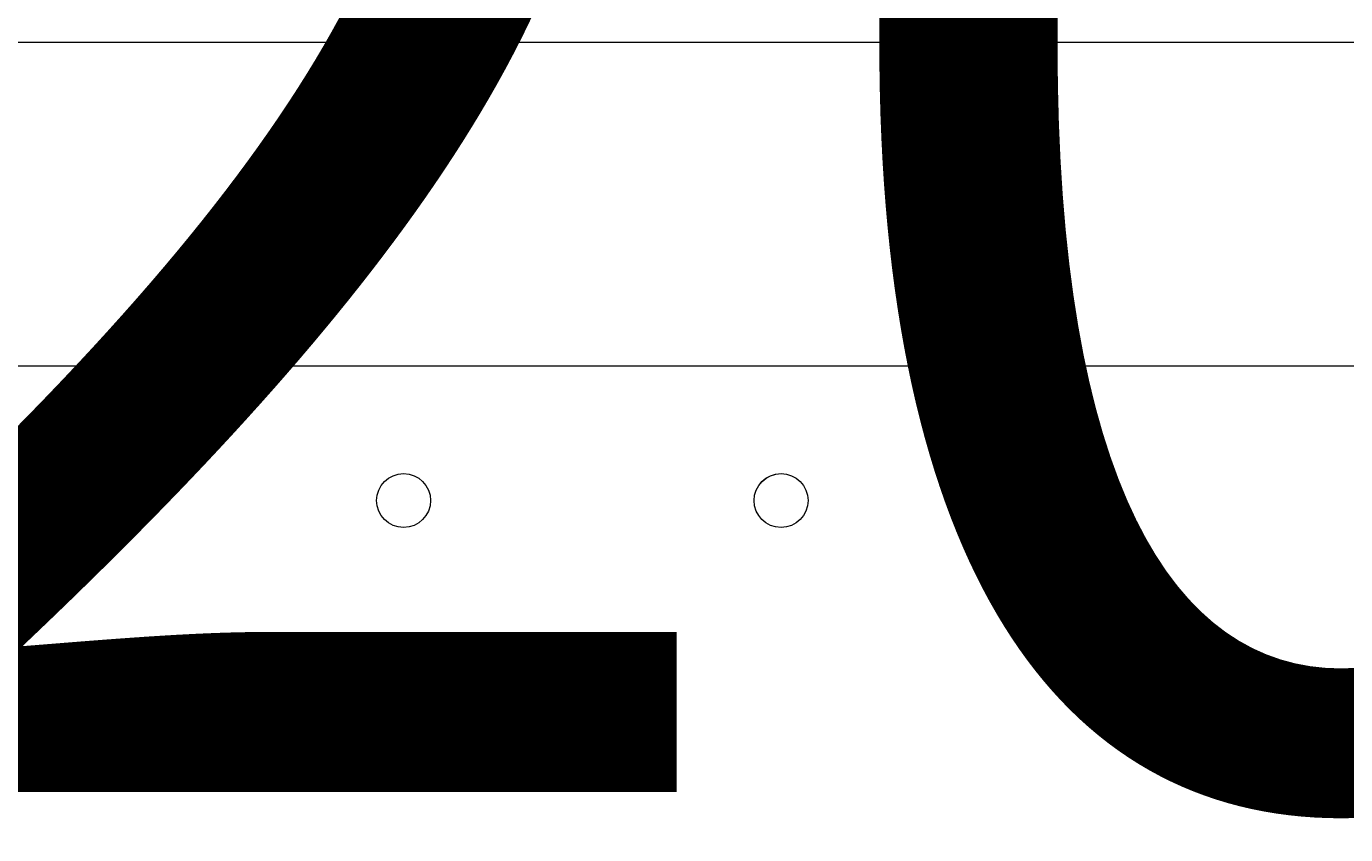
# Model space of a CAD drawing. Units: millimetres. Extents: x -2306 to 9855, y -9796 to -1296.
# Drawn here: x 2291 to 2446, y -5693 to -5598 of the extents above; entities that cross this region are included whole.
import ezdxf

# ---------------------------------------------------------------- set-up
doc = ezdxf.new("R2010")
doc.units = ezdxf.units.MM
doc.header["$MEASUREMENT"] = 0
doc.layers.add('Logos & Title', color=7, linetype='Continuous', lineweight=0)

# ---------------------------------------------------------------- blocks, each defined once
blk = doc.blocks.new('Block_0')
at = {"layer": 'Logos & Title', "color": 253, "lineweight": 9}
blk.add_open_spline([(5753.11, -5291.8), (5753.11, -5291.8), (359.57, -5291.8), (359.57, -5291.8), (359.57, -5291.8), (359.57, -5572.34), (359.57, -5572.34), (359.57, -5572.34), (359.57, -5644.88), (359.57, -5644.88), (359.57, -5644.88), (359.57, -5791.8), (359.57, -5791.8), (359.57, -5791.8), (1301.46, -5791.8), (1301.46, -5791.8), (1592.97, -5557.02), (1963.35, -5416.21), (2366.78, -5416.21), (2770.21, -5416.21), (3140.59, -5557.02), (3432.1, -5791.8), (3432.1, -5791.8), (5778.33, -5791.8), (5778.33, -5791.8), (5778.33, -5791.8), (5778.33, -5564.66), (5778.33, -5564.66), (5778.33, -5471.42), (5769.39, -5380.33), (5753.11, -5291.8)], degree=3, knots=[0, 0, 0, 0, 1, 1, 1, 2, 2, 2, 3, 3, 3, 4, 4, 4, 5, 5, 5, 6, 6, 6, 7, 7, 7, 8, 8, 8, 9, 9, 9, 10, 10, 10, 10], dxfattribs=at)
blk = doc.blocks.new('Block_1')
at = {"layer": 'Logos & Title', "color": 253, "lineweight": 9}
blk.add_open_spline([(2770.38, -5464.89), (2770.38, -5464.89), (715.5, -7519.77), (715.5, -7519.77), (758.96, -7698.24), (830.53, -7865.6), (925.35, -8017.03), (925.35, -8017.03), (3267.64, -5674.74), (3267.64, -5674.74), (3116.21, -5579.92), (2948.85, -5508.35), (2770.38, -5464.89)], degree=3, knots=[0, 0, 0, 0, 1, 1, 1, 2, 2, 2, 3, 3, 3, 4, 4, 4, 4], dxfattribs=at)
blk = doc.blocks.new('Block_3')
at = {"layer": 'Logos & Title', "color": 7, "lineweight": 5}
blk.add_open_spline([(1823.67, -5539.74), (1823.67, -5539.74), (2360.22, -6076.28), (2360.22, -6076.28), (2360.22, -6076.28), (2896.77, -5539.74), (2896.77, -5539.74), (2896.77, -5539.74), (2890.61, -5531.27), (2890.61, -5531.27), (2890.61, -5531.27), (2829.79, -5506.77), (2720.5, -5525.37), (2611.21, -5543.97), (2491.07, -5560.9), (2369.91, -5560.9), (2369.91, -5560.9), (2349, -5560.9), (2349, -5560.9), (2227.84, -5560.9), (2107.7, -5543.97), (1998.41, -5525.37), (1889.12, -5506.77), (1828.3, -5531.27), (1828.3, -5531.27), (1828.3, -5531.27), (1823.67, -5539.74), (1823.67, -5539.74)], degree=3, knots=[0, 0, 0, 0, 1, 1, 1, 2, 2, 2, 3, 3, 3, 4, 4, 4, 5, 5, 5, 6, 6, 6, 7, 7, 7, 8, 8, 8, 9, 9, 9, 9], dxfattribs=at)

msp = doc.modelspace()

# ---------------------------------------------------------------- linework, layer by layer
at = {"layer": 'Logos & Title', "color": 7, "lineweight": 9}
for p, q in [((1932.2, -5599.43), (2776.75, -5599.43)), ((1932.2, -5637.53), (2776.75, -5637.53))]:
    msp.add_line(p, q, dxfattribs=at)
at = {"layer": 'Logos & Title', "color": 253, "lineweight": 9}
msp.add_circle((2366.92, -7116.31), 1700, dxfattribs=at)
at = {"layer": 'Logos & Title', "color": 1, "lineweight": 9}
msp.add_open_spline([(6093.05, -4557.27), (6093.05, -4557.27), (5387.41, -4557.27), (5387.41, -4557.27), (5112.98, -4254.76), (4716.77, -4064.77), (4276.16, -4064.77), (4276.16, -4064.77), (4242.19, -4064.77), (4242.19, -4064.77), (4163.72, -3876.81), (4048, -3708.4), (3904.39, -3568.38), (3666.65, -2944), (3062.1, -2499.04), (2355.29, -2499.04), (1823.3, -2499.04), (1349.39, -2751.31), (1045.97, -3142.19), (1045.97, -3142.19), (929.71, -3142.19), (929.71, -3142.19), (720.31, -3142.19), (521.01, -3185.22), (339.96, -3262.72), (-481.58, -3498.74), (-1084.63, -4256.45), (-1084.63, -5152.85), (-1084.63, -5745.93), (-820.38, -6278.12), (-403.86, -6639.02), (-223.14, -7130.35), (207.47, -7500.52), (733.82, -7596.43), (941.07, -8301.43), (1592.52, -8816.31), (2364.6, -8816.31), (2943.5, -8816.31), (3454.5, -8526.73), (3761.49, -8084.76), (3761.49, -8084.76), (4276.16, -8084.76), (4276.16, -8084.76), (4726.92, -8084.76), (5130.92, -7885.67), (5405.88, -7570.95), (5405.88, -7570.95), (6093.05, -7570.95), (6093.05, -7570.95), (6572.48, -7570.95), (6961.15, -7123.22), (6961.15, -6570.94), (6961.15, -6570.94), (6961.15, -5557.27), (6961.15, -5557.27), (6961.15, -5004.99), (6572.48, -4557.27), (6093.05, -4557.27)], degree=3, knots=[0, 0, 0, 0, 1, 1, 1, 2, 2, 2, 3, 3, 3, 4, 4, 4, 5, 5, 5, 6, 6, 6, 7, 7, 7, 8, 8, 8, 9, 9, 9, 10, 10, 10, 11, 11, 11, 12, 12, 12, 13, 13, 13, 14, 14, 14, 15, 15, 15, 16, 16, 16, 17, 17, 17, 18, 18, 18, 19, 19, 19, 19], dxfattribs=at)
at = {"layer": 'Logos & Title', "color": 7, "lineweight": 9}
for points in [[(2332.25, -5653.4), (2332.25, -5655.16), (2333.67, -5656.58), (2335.43, -5656.58), (2337.18, -5656.58), (2338.6, -5655.16), (2338.6, -5653.4), (2338.6, -5651.65), (2337.18, -5650.23), (2335.43, -5650.23), (2333.67, -5650.23), (2332.25, -5651.65), (2332.25, -5653.4)], [(2338.6, -5653.4), (2338.6, -5651.65), (2337.18, -5650.23), (2335.43, -5650.23), (2333.68, -5650.23), (2332.25, -5651.65), (2332.25, -5653.4), (2332.25, -5655.16), (2333.67, -5656.58), (2335.43, -5656.58), (2337.18, -5656.58), (2338.6, -5655.16), (2338.6, -5653.4)], [(2338.6, -5653.4), (2338.6, -5651.65), (2337.18, -5650.23), (2335.43, -5650.23), (2333.68, -5650.23), (2332.25, -5651.65), (2332.25, -5653.4), (2332.25, -5655.16), (2333.67, -5656.58), (2335.43, -5656.58), (2337.18, -5656.58), (2338.6, -5655.16), (2338.6, -5653.4)], [(2376.7, -5653.4), (2376.7, -5655.16), (2378.12, -5656.58), (2379.88, -5656.58), (2381.63, -5656.58), (2383.05, -5655.16), (2383.05, -5653.4), (2383.05, -5651.65), (2381.63, -5650.23), (2379.88, -5650.23), (2378.12, -5650.23), (2376.7, -5651.65), (2376.7, -5653.4)], [(2383.05, -5653.4), (2383.05, -5651.65), (2381.63, -5650.23), (2379.88, -5650.23), (2378.13, -5650.23), (2376.7, -5651.65), (2376.7, -5653.4), (2376.7, -5655.16), (2378.12, -5656.58), (2379.88, -5656.58), (2381.63, -5656.58), (2383.05, -5655.16), (2383.05, -5653.4)], [(2383.05, -5653.4), (2383.05, -5651.65), (2381.63, -5650.23), (2379.88, -5650.23), (2378.13, -5650.23), (2376.7, -5651.65), (2376.7, -5653.4), (2376.7, -5655.16), (2378.12, -5656.58), (2379.88, -5656.58), (2381.63, -5656.58), (2383.05, -5655.16), (2383.05, -5653.4)]]:
    msp.add_open_spline(points, degree=3, knots=[0, 0, 0, 0, 1, 1, 1, 2, 2, 2, 3, 3, 3, 4, 4, 4, 4], dxfattribs=at)

# ---------------------------------------------------------------- block references
at = {"layer": 'Logos & Title'}
for name in ['Block_0', 'Block_1', 'Block_3']:
    msp.add_blockref(name, (0, 0), dxfattribs=at)

# ---------------------------------------------------------------- texts
at = {"layer": 'Logos & Title', "insert": (2114.76, -5687.73), "char_height": 0.2, "attachment_point": 7}
msp.add_mtext('\\C7;\\FArial|b0|i0|c1;\\H174.836667;\\W1.000000;1200', dxfattribs=at)

doc.saveas('drawing.dxf')
